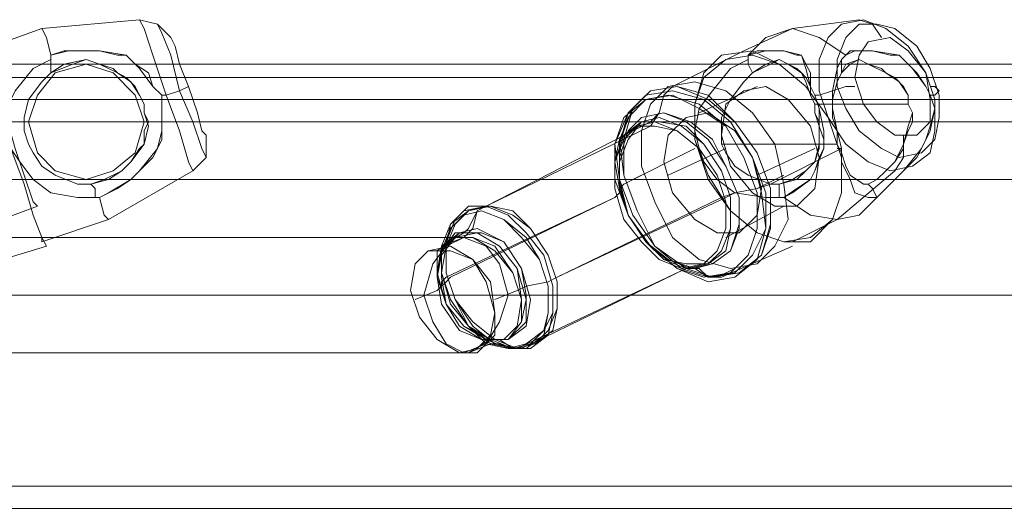
# Model space of a CAD drawing. Units: millimetres. Extents: x -759 to 8897, y 670 to 5070.
# Drawn here: x 4362 to 4499, y 2840 to 2908 of the extents above; entities that cross this region are included whole.
import ezdxf

# ---------------------------------------------------------------- set-up
doc = ezdxf.new("R2010")
doc.units = ezdxf.units.MM
doc.layers.add('stål', color=253, linetype='Continuous', lineweight=9)
doc.layers.add('taifun', color=250, linetype='Continuous', lineweight=9)

msp = doc.modelspace()

# ---------------------------------------------------------------- linework, layer by layer
at = {"layer": 'stål', "flags": 128}
for points in [[(4356.46, 2903.99), (4365.13, 2907.08), (4378.75, 2908.32), (4381.23, 2907.7), (4383.08, 2905.84), (4383.7, 2904.61), (4384.32, 2902.13), (4385.56, 2899.03), (4386.8, 2895.32), (4387.42, 2892.84)], [(4379.37, 2907.08), (4380.61, 2903.37), (4382.46, 2897.79), (4384.32, 2892.84), (4385.56, 2888.51), (4386.18, 2887.27), (4385.56, 2888.51), (4384.32, 2892.84), (4382.46, 2897.79), (4380.61, 2903.37), (4379.37, 2907.08), (4378.75, 2908.32)], [(4455.52, 2900.27), (4453.05, 2899.03), (4451.81, 2897.79), (4451.19, 2895.32), (4449.95, 2893.46), (4427.04, 2882.32), (4449.95, 2894.08), (4451.19, 2895.32), (4451.81, 2897.79), (4453.05, 2899.03), (4462.95, 2903.99), (4469.76, 2907.08), (4479.05, 2908.32), (4480.91, 2907.7), (4482.15, 2905.84)], [(4455.52, 2900.27), (4453.05, 2899.03), (4451.81, 2897.79), (4451.19, 2895.32), (4449.95, 2893.46), (4427.04, 2882.32), (4449.95, 2894.08), (4451.19, 2895.32), (4451.81, 2897.79), (4453.05, 2899.03), (4462.95, 2903.99), (4469.76, 2907.08), (4479.05, 2908.32), (4480.91, 2907.7), (4482.15, 2905.84)], [(4365.75, 2905.84), (4366.37, 2903.37), (4365.75, 2905.84), (4365.13, 2907.08)], [(4381.85, 2906.46), (4383.08, 2903.37), (4384.32, 2898.41), (4386.18, 2894.08), (4387.42, 2890.36), (4388.04, 2889.13), (4387.42, 2890.36), (4386.18, 2894.08), (4384.32, 2898.41), (4383.08, 2903.37), (4381.85, 2906.46), (4381.23, 2907.7)], [(4480.29, 2885.41), (4479.67, 2885.41), (4477.81, 2886.65), (4477.19, 2887.89), (4476.58, 2889.75), (4475.96, 2890.98), (4475.96, 2892.84), (4475.34, 2894.7), (4475.34, 2897.18), (4475.96, 2899.65), (4476.58, 2900.89), (4477.19, 2902.13), (4479.05, 2902.75), (4480.29, 2902.13), (4482.15, 2901.51), (4482.77, 2900.89), (4484.01, 2900.27), (4485.24, 2899.03), (4485.86, 2897.79), (4485.86, 2896.56), (4486.48, 2895.32), (4485.86, 2893.46), (4485.24, 2890.98), (4484.01, 2888.51), (4482.77, 2887.27), (4481.53, 2886.03), (4480.29, 2885.41), (4480.91, 2884.79), (4481.53, 2883.55), (4482.77, 2884.79), (4484.01, 2886.03), (4485.24, 2887.27), (4487.72, 2890.36), (4488.96, 2892.84), (4489.58, 2895.94), (4488.96, 2897.79), (4488.34, 2899.03), (4487.1, 2900.89), (4485.86, 2902.13), (4484.62, 2903.37), (4483.39, 2903.37), (4480.91, 2903.99), (4479.67, 2903.99), (4477.81, 2903.99), (4477.19, 2903.37), (4473.48, 2905.84), (4469.76, 2907.08), (4466.05, 2905.84), (4463.57, 2903.37), (4463.57, 2902.75), (4461.1, 2901.51), (4458.62, 2898.41), (4456.76, 2895.94), (4456.14, 2892.84), (4456.76, 2890.36), (4457.38, 2888.51), (4459.24, 2886.03), (4461.72, 2884.17), (4466.05, 2883.55), (4467.91, 2883.55), (4468.53, 2883.55), (4472.24, 2881.08), (4475.96, 2880.46), (4479.05, 2881.08), (4481.53, 2883.55), (4480.29, 2883.55), (4478.43, 2884.17), (4477.81, 2886.03), (4476.58, 2888.51), (4476.58, 2890.36), (4475.96, 2892.84), (4475.34, 2895.94), (4475.34, 2898.41), (4475.96, 2901.51), (4476.58, 2902.75), (4476.58, 2902.13), (4476.58, 2900.89)], [(4467.91, 2885.41), (4466.67, 2885.41), (4463.57, 2886.65), (4461.72, 2887.89), (4460.48, 2889.75), (4459.86, 2890.98), (4459.86, 2892.84), (4459.86, 2894.7), (4461.1, 2897.18), (4462.95, 2899.65), (4464.19, 2900.89), (4466.05, 2902.13), (4467.91, 2902.75), (4469.15, 2902.13), (4470.38, 2901.51), (4471, 2900.89), (4471.62, 2900.27), (4472.24, 2899.03), (4472.24, 2897.79), (4472.86, 2896.56), (4472.86, 2895.32), (4473.48, 2893.46), (4473.48, 2890.98), (4472.86, 2888.51), (4471.62, 2887.27), (4470.38, 2886.03), (4467.91, 2885.41), (4467.91, 2884.79), (4467.91, 2883.55), (4468.53, 2883.55), (4470.38, 2884.79), (4472.24, 2886.03), (4472.86, 2887.27), (4474.1, 2890.36), (4474.1, 2892.84), (4473.48, 2895.94), (4472.86, 2897.79), (4472.24, 2899.03), (4472.24, 2900.89), (4471.62, 2902.13), (4471, 2903.37), (4470.38, 2903.37), (4468.53, 2903.99), (4467.29, 2903.99), (4464.81, 2903.99), (4463.57, 2903.37), (4466.05, 2905.84), (4469.76, 2907.08), (4473.48, 2905.84), (4477.19, 2903.37), (4476.58, 2902.75), (4475.96, 2901.51), (4475.34, 2898.41), (4475.34, 2895.94), (4475.96, 2892.84), (4476.58, 2890.36), (4476.58, 2888.51), (4477.81, 2886.03), (4478.43, 2884.17), (4480.29, 2883.55), (4481.53, 2883.55), (4479.05, 2881.08), (4475.96, 2880.46), (4472.24, 2881.08), (4468.53, 2883.55)], [(4360.79, 2890.36), (4362.65, 2885.41), (4363.89, 2881.08), (4365.13, 2877.98), (4365.13, 2877.36), (4374.42, 2880.46), (4386.18, 2887.27), (4388.04, 2889.13), (4388.04, 2892.22), (4387.42, 2892.84), (4386.8, 2895.32), (4385.56, 2899.03), (4384.32, 2902.13), (4383.7, 2904.61), (4383.08, 2905.84)], [(4365.13, 2877.36), (4365.13, 2877.98), (4363.89, 2881.08), (4362.65, 2885.41), (4360.79, 2890.36), (4358.94, 2895.32), (4357.7, 2899.65), (4356.46, 2902.75), (4356.46, 2903.99), (4356.46, 2902.75), (4357.7, 2899.65), (4358.94, 2895.32), (4360.79, 2890.36), (4362.65, 2885.41), (4363.89, 2881.08), (4365.13, 2877.98), (4365.75, 2876.74)], [(4373.8, 2881.08), (4373.18, 2883.55), (4374.42, 2884.17), (4377.51, 2886.03), (4378.75, 2887.27), (4380.61, 2889.13), (4381.23, 2890.36), (4381.85, 2891.6), (4381.85, 2893.46), (4381.85, 2895.94), (4381.85, 2897.79), (4380.61, 2899.03), (4378.75, 2901.51), (4376.89, 2903.37), (4373.18, 2903.99), (4370.7, 2903.99), (4368.84, 2903.99), (4366.37, 2903.37), (4368.22, 2903.99), (4370.7, 2903.99), (4373.18, 2903.99), (4375.65, 2903.37), (4376.89, 2903.37), (4378.13, 2902.13), (4379.99, 2900.89), (4380.61, 2899.03), (4381.85, 2897.79), (4381.85, 2895.94), (4381.85, 2892.84), (4381.23, 2890.36), (4378.75, 2887.27), (4377.51, 2886.03), (4375.65, 2884.79), (4373.18, 2883.55), (4373.8, 2881.08), (4374.42, 2880.46)], [(4463.57, 2903.37), (4463.57, 2902.75), (4461.1, 2901.51), (4458.62, 2898.41), (4456.76, 2895.94), (4456.14, 2892.84), (4456.76, 2890.36), (4457.38, 2888.51), (4459.24, 2886.03), (4461.72, 2884.17), (4466.05, 2883.55), (4467.91, 2883.55)], [(4463.57, 2902.75), (4463.57, 2902.13), (4464.19, 2900.89), (4462.95, 2899.65), (4461.1, 2897.18), (4459.86, 2894.7), (4459.86, 2892.84), (4459.86, 2890.98), (4460.48, 2889.75), (4461.72, 2887.89), (4463.57, 2886.65), (4466.67, 2885.41), (4467.91, 2885.41), (4467.91, 2884.79), (4467.91, 2883.55)], [(4463.57, 2903.37), (4466.05, 2903.99), (4467.29, 2903.99), (4468.53, 2903.99), (4471, 2903.37), (4471.62, 2901.51), (4472.24, 2899.03), (4472.86, 2897.79), (4473.48, 2895.94), (4473.48, 2893.46), (4474.1, 2891.6), (4474.1, 2890.36), (4473.48, 2889.13), (4472.86, 2887.27), (4472.24, 2886.03), (4469.76, 2884.17), (4468.53, 2883.55)], [(4463.57, 2902.75), (4463.57, 2902.13), (4464.19, 2900.89)], [(4467.91, 2885.41), (4469.76, 2886.03), (4471.62, 2887.27), (4472.86, 2888.51), (4473.48, 2890.36), (4473.48, 2890.98), (4473.48, 2892.84), (4473.48, 2894.08), (4472.86, 2895.32), (4472.86, 2896.56), (4472.24, 2897.79), (4471.62, 2899.65), (4471, 2900.89), (4469.15, 2902.13), (4467.91, 2902.75), (4466.67, 2902.13), (4464.19, 2900.89)], [(4476.58, 2902.75), (4476.58, 2902.13), (4476.58, 2900.89), (4475.96, 2899.65), (4475.34, 2897.18), (4475.34, 2894.7), (4475.96, 2892.84), (4475.96, 2890.98), (4476.58, 2889.75), (4477.19, 2887.89), (4477.81, 2886.65), (4479.67, 2885.41), (4480.29, 2885.41), (4480.91, 2884.79), (4481.53, 2883.55), (4482.15, 2884.17), (4484.01, 2886.03), (4485.24, 2887.27), (4487.1, 2889.13), (4487.72, 2890.36), (4488.34, 2891.6), (4488.96, 2893.46), (4489.58, 2895.94), (4488.96, 2897.79), (4488.34, 2899.03), (4486.48, 2901.51), (4484.62, 2903.37), (4480.91, 2903.99), (4479.67, 2903.99), (4478.43, 2903.99), (4477.19, 2903.37)], [(4477.19, 2903.37), (4476.58, 2902.75)], [(4480.29, 2885.41), (4481.53, 2886.03), (4482.77, 2887.27), (4484.01, 2888.51), (4485.24, 2890.36), (4485.24, 2890.98), (4485.86, 2892.84), (4486.48, 2894.08), (4486.48, 2895.32), (4485.86, 2896.56), (4485.86, 2897.79), (4484.62, 2899.65), (4482.77, 2900.89), (4480.29, 2902.13), (4479.05, 2902.75), (4477.81, 2902.13), (4476.58, 2900.89)], [(4466.05, 2902.13), (4477.81, 2902.13)], [(4477.81, 2902.13), (4466.05, 2902.13)], [(4945.27, 2900.27), (4882.12, 2900.27), (4818.96, 2900.27), (4755.19, 2900.27), (4691.42, 2900.27), (4627.65, 2900.27), (4564.49, 2900.27), (4501.34, 2900.27), (4438.81, 2900.27), (4376.27, 2900.27), (4314.98, 2900.27), (4254.3, 2900.27), (4194.24, 2900.27), (4135.42, 2900.27), (4077.84, 2900.27), (3962.68, 2900.27)], [(4352.75, 2877.98), (4352.75, 2879.22), (4351.51, 2882.32), (4350.27, 2886.65), (4348.41, 2890.98), (4347.17, 2894.08), (4347.17, 2895.32), (4358.32, 2899.03), (4358.94, 2897.79), (4360.18, 2894.7), (4361.41, 2890.36), (4362.65, 2886.65), (4363.89, 2882.93), (4364.51, 2882.32)], [(4456.76, 2895.32), (4464.81, 2899.03)], [(4456.76, 2895.32), (4464.81, 2899.03)], [(4472.86, 2897.79), (4473.48, 2897.79), (4475.34, 2898.41), (4477.19, 2899.03), (4478.43, 2899.03)], [(4472.86, 2897.79), (4473.48, 2897.79), (4475.34, 2898.41), (4477.19, 2899.03), (4478.43, 2899.03)], [(4488.96, 2897.79), (4489.58, 2897.79), (4490.2, 2898.41), (4489.58, 2899.03), (4488.96, 2899.03)], [(4488.96, 2897.79), (4489.58, 2897.79), (4490.2, 2898.41), (4489.58, 2899.03), (4488.96, 2899.03)], [(4347.17, 2894.08), (4348.41, 2890.98), (4350.27, 2886.65), (4351.51, 2882.32), (4352.75, 2879.22), (4352.75, 2877.98), (4364.51, 2882.32), (4363.89, 2882.93), (4362.65, 2886.65), (4361.41, 2890.36), (4360.18, 2894.7), (4358.94, 2897.79)], [(4945.27, 2897.18), (4882.12, 2897.18), (4818.96, 2897.18), (4755.19, 2897.18), (4691.42, 2897.18), (4627.65, 2897.18), (4564.49, 2897.18), (4501.34, 2897.18), (4438.81, 2897.18), (4376.27, 2897.18), (4314.98, 2897.18), (4254.3, 2897.18), (4194.24, 2897.18), (4135.42, 2897.18), (4077.84, 2897.18), (3962.68, 2897.18)], [(4472.86, 2896.56), (4485.86, 2896.56)], [(4485.86, 2896.56), (4472.86, 2896.56)], [(4469.76, 2877.36), (4475.96, 2880.46), (4484.01, 2887.27), (4485.24, 2889.13), (4485.24, 2892.22)], [(4469.76, 2877.36), (4475.96, 2880.46), (4484.01, 2887.27), (4485.24, 2889.13), (4485.24, 2892.22)], [(4351.51, 2872.41), (4365.75, 2876.74), (4365.13, 2877.98), (4363.89, 2881.08), (4362.65, 2885.41), (4360.79, 2890.36)], [(4420.23, 2870.55), (4420.85, 2871.17), (4420.85, 2871.79), (4421.47, 2872.41), (4445, 2883.55), (4445.62, 2884.17), (4445.62, 2884.79), (4446.24, 2885.41), (4456.14, 2890.36)], [(4420.23, 2870.55), (4420.85, 2871.17), (4420.85, 2871.79), (4421.47, 2872.41), (4445, 2883.55), (4445.62, 2884.17), (4445.62, 2884.79), (4446.24, 2885.41), (4456.14, 2890.36)], [(4468.53, 2886.65), (4466.05, 2885.41), (4464.81, 2884.79), (4461.72, 2884.17), (4459.86, 2883.55), (4436.95, 2872.41), (4460.48, 2883.55), (4461.72, 2884.17), (4464.81, 2884.79), (4466.67, 2885.41), (4476.58, 2890.36), (4475.96, 2890.36)], [(4468.53, 2886.65), (4466.05, 2885.41), (4464.81, 2884.79), (4461.72, 2884.17), (4459.86, 2883.55), (4436.95, 2872.41), (4460.48, 2883.55), (4461.72, 2884.17), (4464.81, 2884.79), (4466.67, 2885.41), (4476.58, 2890.36), (4475.96, 2890.36)], [(4452.43, 2886.65), (4460.48, 2890.36)], [(4452.43, 2886.65), (4460.48, 2890.36)], [(4459.86, 2890.98), (4475.96, 2890.98)], [(4475.96, 2890.98), (4459.86, 2890.98)], [(4464.81, 2886.65), (4472.86, 2890.36)], [(4464.81, 2886.65), (4472.86, 2890.36)], [(4448.71, 2886.65), (4446.24, 2885.41), (4445.62, 2884.79), (4445.62, 2884.17), (4445, 2883.55), (4422.09, 2872.41), (4421.47, 2871.79), (4420.85, 2871.17), (4420.23, 2870.55)], [(4448.71, 2886.65), (4446.24, 2885.41), (4445.62, 2884.79), (4445.62, 2884.17), (4445, 2883.55), (4422.09, 2872.41), (4421.47, 2871.79), (4420.85, 2871.17), (4420.23, 2870.55)], [(4469.76, 2886.03), (4481.53, 2886.03)], [(4481.53, 2886.03), (4469.76, 2886.03)], [(4460.48, 2877.98), (4468.53, 2882.32)], [(4460.48, 2877.98), (4468.53, 2882.32)], [(4469.76, 2876.74), (4459.86, 2872.41), (4458, 2872.41), (4456.14, 2873.65), (4454.91, 2873.65), (4432, 2862.5), (4430.76, 2862.5)], [(4469.76, 2876.74), (4459.86, 2872.41), (4458, 2872.41), (4456.14, 2873.65), (4454.91, 2873.65), (4432, 2862.5), (4430.76, 2862.5)], [(4461.72, 2873.65), (4459.24, 2872.41), (4458, 2872.41), (4456.76, 2873.65), (4454.91, 2873.65), (4431.38, 2862.5), (4430.76, 2862.5)], [(4461.72, 2873.65), (4459.24, 2872.41), (4458, 2872.41), (4456.76, 2873.65), (4454.91, 2873.65), (4431.38, 2862.5), (4430.76, 2862.5)], [(4975.61, 2869.93), (4913.69, 2869.93), (4851.78, 2869.93), (4789.86, 2869.93), (4727.33, 2869.93), (4664.8, 2869.93), (4602.26, 2869.93), (4540.35, 2869.93), (4478.43, 2869.93), (4417.14, 2869.93), (4356.46, 2869.93), (4296.4, 2869.93), (4236.97, 2869.93), (4178.77, 2869.93), (4121.18, 2869.93), (4064.84, 2869.93), (3949.68, 2869.93)], [(3950.92, 2869.93), (4066.08, 2869.93), (4122.42, 2869.93), (4179.38, 2869.93), (4238.2, 2869.93), (4297.64, 2869.93), (4357.08, 2869.93), (4417.76, 2869.93), (4479.05, 2869.93), (4540.97, 2869.93), (4602.88, 2869.93), (4664.8, 2869.93), (4727.33, 2869.93), (4789.25, 2869.93), (4851.78, 2869.93), (4913.69, 2869.93), (4974.99, 2869.93)], [(3984.35, 2869.93), (4089.61, 2869.93), (4148.43, 2869.93), (4208.48, 2869.93), (4269.78, 2869.93), (4331.69, 2869.93), (4394.23, 2869.93), (4458, 2869.93), (4521.77, 2869.93), (4586.16, 2869.93), (4651.18, 2869.93), (4715.57, 2869.93), (4651.18, 2869.93), (4586.78, 2869.93), (4522.39, 2869.93), (4458.62, 2869.93), (4394.85, 2869.93), (4332.31, 2869.93), (4270.4, 2869.93), (4209.72, 2869.93), (4149.67, 2869.93), (4091.47, 2869.93), (3985.59, 2869.93)], [(4945.27, 2843.31), (4882.12, 2843.31), (4818.96, 2843.31), (4755.19, 2843.31), (4691.42, 2843.31), (4627.65, 2843.31), (4564.49, 2843.31), (4501.34, 2843.31), (4438.81, 2843.31), (4376.27, 2843.31), (4314.98, 2843.31), (4254.3, 2843.31), (4194.24, 2843.31), (4135.42, 2843.31), (4077.84, 2843.31), (3962.68, 2843.31)], [(4945.27, 2840.21), (4882.12, 2840.21), (4818.96, 2840.21), (4755.19, 2840.21), (4691.42, 2840.21), (4627.65, 2840.21), (4564.49, 2840.21), (4501.34, 2840.21), (4438.81, 2840.21), (4376.27, 2840.21), (4314.98, 2840.21), (4254.3, 2840.21), (4194.24, 2840.21), (4135.42, 2840.21), (4077.84, 2840.21), (3962.68, 2840.21)]]:
    msp.add_lwpolyline(points, dxfattribs=at)
for points in [[(4486.48, 2887.89), (4483.39, 2887.27), (4480.29, 2888.51), (4477.19, 2890.98), (4474.72, 2894.7), (4473.48, 2898.41), (4473.48, 2902.75), (4474.72, 2905.84), (4476.58, 2907.7), (4479.67, 2908.32), (4482.77, 2907.08), (4485.86, 2904.61), (4488.34, 2900.89), (4489.58, 2897.18), (4489.58, 2892.84), (4488.96, 2889.75), (4486.48, 2887.89)], [(4486.48, 2887.89), (4488.96, 2889.75), (4489.58, 2892.84), (4489.58, 2897.18), (4488.34, 2900.89), (4485.86, 2904.61), (4482.77, 2907.08), (4479.67, 2908.32), (4476.58, 2907.7), (4474.72, 2905.84), (4473.48, 2902.75), (4473.48, 2898.41), (4474.72, 2894.7), (4477.19, 2890.98), (4480.29, 2888.51), (4483.39, 2887.27), (4486.48, 2887.89)], [(4487.72, 2889.75), (4484.62, 2889.13), (4482.15, 2890.36), (4479.05, 2892.84), (4477.19, 2895.94), (4475.96, 2899.03), (4475.96, 2902.75), (4477.19, 2905.84), (4479.05, 2907.7), (4481.53, 2907.7), (4484.01, 2907.08), (4487.1, 2904.61), (4488.96, 2901.51), (4490.2, 2897.79), (4490.2, 2894.7), (4489.58, 2891.6), (4487.72, 2889.75)], [(4487.72, 2889.75), (4489.58, 2891.6), (4490.2, 2894.7), (4490.2, 2897.79), (4488.96, 2901.51), (4487.1, 2904.61), (4484.01, 2907.08), (4481.53, 2907.7), (4479.05, 2907.7), (4477.19, 2905.84), (4475.96, 2902.75), (4475.96, 2899.03), (4477.19, 2895.94), (4479.05, 2892.84), (4482.15, 2890.36), (4484.62, 2889.13), (4487.72, 2889.75)], [(4480.29, 2905.22), (4479.05, 2903.37), (4478.43, 2900.27), (4479.67, 2896.56), (4481.53, 2894.08), (4484.01, 2892.22), (4487.1, 2892.22), (4488.96, 2894.08), (4488.96, 2897.18), (4488.34, 2900.89), (4485.86, 2903.99), (4483.39, 2905.84), (4480.29, 2905.22)], [(4480.29, 2905.22), (4483.39, 2905.84), (4485.86, 2903.99), (4488.34, 2900.89), (4488.96, 2897.18), (4488.96, 2894.08), (4487.1, 2892.22), (4484.01, 2892.22), (4481.53, 2894.08), (4479.67, 2896.56), (4478.43, 2900.27), (4479.05, 2903.37), (4480.29, 2905.22)], [(4372.56, 2883.55), (4370.08, 2883.55), (4366.37, 2884.17), (4363.89, 2886.03), (4362.03, 2888.51), (4360.79, 2890.36), (4360.18, 2892.84), (4360.18, 2895.94), (4361.41, 2898.41), (4363.89, 2901.51), (4366.37, 2902.75), (4363.89, 2901.51), (4361.41, 2898.41), (4360.18, 2895.94), (4360.18, 2892.84), (4360.79, 2890.36), (4362.03, 2888.51), (4363.89, 2886.03), (4366.37, 2884.17), (4370.08, 2883.55)], [(4366.37, 2900.89), (4366.37, 2902.13), (4366.37, 2902.75), (4366.37, 2902.13), (4366.37, 2900.89), (4365.13, 2899.65), (4363.27, 2897.18), (4362.65, 2894.7), (4362.65, 2892.84), (4363.27, 2890.98), (4363.89, 2889.75), (4365.13, 2887.89), (4366.99, 2886.65), (4370.08, 2885.41), (4371.94, 2885.41), (4372.56, 2884.79), (4372.56, 2883.55), (4372.56, 2884.79), (4371.94, 2885.41), (4373.8, 2886.03), (4376.27, 2887.27), (4377.51, 2888.51), (4378.75, 2890.36), (4379.37, 2890.98), (4379.37, 2892.84), (4379.99, 2894.08), (4379.37, 2895.32), (4379.37, 2896.56), (4378.75, 2897.79), (4377.51, 2899.65), (4375.65, 2900.89), (4373.18, 2902.13), (4371.32, 2902.75), (4369.46, 2902.13)], [(4371.94, 2885.41), (4374.42, 2886.03), (4376.27, 2887.27), (4377.51, 2888.51), (4379.37, 2890.98), (4379.99, 2893.46), (4379.37, 2895.32), (4379.37, 2896.56), (4378.75, 2897.79), (4378.13, 2899.03), (4376.89, 2900.27), (4375.65, 2900.89), (4375.04, 2901.51), (4373.18, 2902.13), (4371.32, 2902.75), (4368.22, 2902.13), (4366.37, 2900.89), (4365.13, 2899.65), (4363.27, 2897.18), (4362.65, 2894.7), (4362.65, 2892.84), (4363.27, 2890.98), (4363.89, 2889.75), (4365.13, 2887.89), (4366.99, 2886.65), (4370.08, 2885.41)], [(4366.37, 2903.37), (4366.37, 2902.75), (4366.37, 2903.37)], [(4472.24, 2877.36), (4468.53, 2877.36), (4464.81, 2878.6), (4461.1, 2881.7), (4458, 2886.03), (4456.14, 2891.6), (4456.14, 2896.56), (4457.38, 2900.89), (4459.86, 2903.37), (4464.19, 2903.99), (4467.91, 2902.13), (4471.62, 2899.03), (4474.72, 2894.7), (4476.58, 2889.13), (4476.58, 2884.17), (4475.34, 2880.46), (4472.24, 2877.36)], [(4472.24, 2877.36), (4475.34, 2880.46), (4476.58, 2884.17), (4476.58, 2889.13), (4474.72, 2894.7), (4471.62, 2899.03), (4467.91, 2902.13), (4464.19, 2903.99), (4459.86, 2903.37), (4457.38, 2900.89), (4456.14, 2896.56), (4456.14, 2891.6), (4458, 2886.03), (4461.1, 2881.7), (4464.81, 2878.6), (4468.53, 2877.36), (4472.24, 2877.36)], [(4472.24, 2877.98), (4468.53, 2877.36), (4464.81, 2878.6), (4461.1, 2881.7), (4458, 2886.65), (4456.14, 2891.6), (4456.14, 2896.56), (4457.38, 2900.27), (4460.48, 2902.75), (4464.19, 2903.37), (4467.91, 2902.13), (4471.62, 2899.03), (4474.72, 2894.7), (4476.58, 2889.13), (4476.58, 2884.17), (4475.34, 2880.46), (4472.24, 2877.98)], [(4472.24, 2877.98), (4475.34, 2880.46), (4476.58, 2884.17), (4476.58, 2889.13), (4474.72, 2894.7), (4471.62, 2899.03), (4467.91, 2902.13), (4464.19, 2903.37), (4460.48, 2902.75), (4457.38, 2900.27), (4456.14, 2896.56), (4456.14, 2891.6), (4458, 2886.65), (4461.1, 2881.7), (4464.81, 2878.6), (4468.53, 2877.36), (4472.24, 2877.98)], [(4385.56, 2899.03), (4384.32, 2898.41), (4382.46, 2897.79), (4384.32, 2898.41)], [(4462.34, 2873.03), (4458.62, 2872.41), (4454.91, 2873.65), (4450.57, 2876.74), (4448.09, 2881.7), (4446.24, 2886.65), (4445.62, 2891.6), (4447.48, 2895.94), (4449.95, 2898.41), (4453.67, 2899.03), (4458, 2897.79), (4461.72, 2894.08), (4464.81, 2889.75), (4466.67, 2884.79), (4466.67, 2879.22), (4465.43, 2875.51), (4462.34, 2873.03)], [(4462.34, 2873.03), (4465.43, 2875.51), (4466.67, 2879.22), (4466.67, 2884.79), (4464.81, 2889.75), (4461.72, 2894.08), (4458, 2897.79), (4453.67, 2899.03), (4449.95, 2898.41), (4447.48, 2895.94), (4445.62, 2891.6), (4446.24, 2886.65), (4448.09, 2881.7), (4450.57, 2876.74), (4454.91, 2873.65), (4458.62, 2872.41), (4462.34, 2873.03)], [(4462.34, 2873.03), (4458.62, 2872.41), (4454.91, 2873.65), (4450.57, 2876.74), (4448.09, 2881.7), (4446.24, 2886.65), (4446.24, 2891.6), (4447.48, 2895.94), (4449.95, 2898.41), (4453.67, 2899.03), (4458, 2897.18), (4461.72, 2894.08), (4464.81, 2889.75), (4466.67, 2884.79), (4466.67, 2879.84), (4465.43, 2875.51), (4462.34, 2873.03)], [(4462.34, 2873.03), (4465.43, 2875.51), (4466.67, 2879.84), (4466.67, 2884.79), (4464.81, 2889.75), (4461.72, 2894.08), (4458, 2897.18), (4453.67, 2899.03), (4449.95, 2898.41), (4447.48, 2895.94), (4446.24, 2891.6), (4446.24, 2886.65), (4448.09, 2881.7), (4450.57, 2876.74), (4454.91, 2873.65), (4458.62, 2872.41), (4462.34, 2873.03)], [(4464.81, 2874.27), (4461.1, 2873.65), (4456.76, 2874.89), (4453.05, 2877.98), (4450.57, 2882.93), (4448.71, 2887.89), (4448.71, 2892.84), (4449.95, 2896.56), (4452.43, 2899.03), (4456.14, 2899.65), (4460.48, 2898.41), (4464.19, 2895.32), (4467.29, 2890.98), (4468.53, 2885.41), (4469.15, 2880.46), (4467.29, 2876.74), (4464.81, 2874.27)], [(4464.81, 2874.27), (4467.29, 2876.74), (4469.15, 2880.46), (4468.53, 2885.41), (4467.29, 2890.98), (4464.19, 2895.32), (4460.48, 2898.41), (4456.14, 2899.65), (4452.43, 2899.03), (4449.95, 2896.56), (4448.71, 2892.84), (4448.71, 2887.89), (4450.57, 2882.93), (4453.05, 2877.98), (4456.76, 2874.89), (4461.1, 2873.65), (4464.81, 2874.27)], [(4470.38, 2882.32), (4467.29, 2882.32), (4464.19, 2884.17), (4461.1, 2887.89), (4459.86, 2892.22), (4460.48, 2896.56), (4462.95, 2898.41), (4466.05, 2899.03), (4469.15, 2897.18), (4472.24, 2893.46), (4473.48, 2889.13), (4472.86, 2884.79), (4470.38, 2882.32)], [(4470.38, 2882.32), (4472.86, 2884.79), (4473.48, 2889.13), (4472.24, 2893.46), (4469.15, 2897.18), (4466.05, 2899.03), (4462.95, 2898.41), (4460.48, 2896.56), (4459.86, 2892.22), (4461.1, 2887.89), (4464.19, 2884.17), (4467.29, 2882.32), (4470.38, 2882.32)], [(4382.46, 2897.79), (4381.85, 2897.79)], [(4449.33, 2897.79), (4446.86, 2895.32), (4445, 2890.98), (4445.62, 2886.03), (4446.86, 2881.08), (4449.95, 2876.74), (4453.67, 2873.65), (4458, 2871.79), (4461.72, 2872.41), (4464.81, 2874.89), (4466.05, 2879.22), (4466.05, 2884.17), (4464.19, 2889.13), (4461.1, 2894.08), (4457.38, 2897.18), (4453.05, 2898.41), (4449.33, 2897.79)], [(4449.33, 2897.79), (4453.05, 2898.41), (4457.38, 2897.18), (4461.1, 2894.08), (4464.19, 2889.13), (4466.05, 2884.17), (4466.05, 2879.22), (4464.81, 2874.89), (4461.72, 2872.41), (4458, 2871.79), (4453.67, 2873.65), (4449.95, 2876.74), (4446.86, 2881.08), (4445.62, 2886.03), (4445, 2890.98), (4446.86, 2895.32), (4449.33, 2897.79)], [(4461.1, 2873.03), (4457.38, 2872.41), (4453.67, 2873.65), (4449.95, 2876.74), (4446.86, 2881.08), (4445, 2886.03), (4445, 2890.98), (4446.24, 2894.7), (4449.33, 2897.18), (4452.43, 2897.79), (4456.76, 2896.56), (4460.48, 2893.46), (4462.95, 2889.13), (4464.81, 2884.17), (4464.81, 2879.22), (4463.57, 2875.51), (4461.1, 2873.03)], [(4461.1, 2873.03), (4463.57, 2875.51), (4464.81, 2879.22), (4464.81, 2884.17), (4462.95, 2889.13), (4460.48, 2893.46), (4456.76, 2896.56), (4452.43, 2897.79), (4449.33, 2897.18), (4446.24, 2894.7), (4445, 2890.98), (4445, 2886.03), (4446.86, 2881.08), (4449.95, 2876.74), (4453.67, 2873.65), (4457.38, 2872.41), (4461.1, 2873.03)], [(4449.33, 2897.79), (4446.86, 2895.32), (4445.62, 2890.98), (4445.62, 2886.03), (4447.48, 2881.08), (4450.57, 2876.74), (4454.29, 2873.65), (4458, 2872.41), (4461.72, 2873.03), (4464.19, 2875.51), (4466.05, 2879.22), (4465.43, 2884.17), (4464.19, 2889.13), (4461.1, 2894.08), (4457.38, 2897.18), (4453.05, 2898.41), (4449.33, 2897.79)], [(4449.33, 2897.79), (4453.05, 2898.41), (4457.38, 2897.18), (4461.1, 2894.08), (4464.19, 2889.13), (4465.43, 2884.17), (4466.05, 2879.22), (4464.19, 2875.51), (4461.72, 2873.03), (4458, 2872.41), (4454.29, 2873.65), (4450.57, 2876.74), (4447.48, 2881.08), (4445.62, 2886.03), (4445.62, 2890.98), (4446.86, 2895.32), (4449.33, 2897.79)], [(4461.1, 2873.03), (4457.38, 2872.41), (4453.67, 2873.65), (4449.95, 2876.74), (4446.86, 2881.08), (4445.62, 2886.03), (4445.62, 2890.98), (4446.86, 2894.7), (4449.33, 2897.18), (4453.05, 2897.79), (4456.76, 2895.94), (4460.48, 2893.46), (4462.95, 2889.13), (4464.81, 2884.17), (4464.81, 2879.22), (4463.57, 2875.51), (4461.1, 2873.03)], [(4461.1, 2873.03), (4463.57, 2875.51), (4464.81, 2879.22), (4464.81, 2884.17), (4462.95, 2889.13), (4460.48, 2893.46), (4456.76, 2895.94), (4453.05, 2897.79), (4449.33, 2897.18), (4446.86, 2894.7), (4445.62, 2890.98), (4445.62, 2886.03), (4446.86, 2881.08), (4449.95, 2876.74), (4453.67, 2873.65), (4457.38, 2872.41), (4461.1, 2873.03)], [(4448.71, 2894.08), (4446.24, 2892.22), (4445, 2888.51), (4445.62, 2884.79), (4446.86, 2881.08), (4449.33, 2877.36), (4451.81, 2874.89), (4454.91, 2873.65), (4458, 2874.27), (4460.48, 2876.12), (4461.1, 2879.22), (4461.1, 2883.55), (4459.86, 2887.27), (4457.38, 2890.98), (4454.29, 2893.46), (4451.19, 2894.7), (4448.71, 2894.08)], [(4448.71, 2894.08), (4451.19, 2894.7), (4454.29, 2893.46), (4457.38, 2890.98), (4459.86, 2887.27), (4461.1, 2883.55), (4461.1, 2879.22), (4460.48, 2876.12), (4458, 2874.27), (4454.91, 2873.65), (4451.81, 2874.89), (4449.33, 2877.36), (4446.86, 2881.08), (4445.62, 2884.79), (4445, 2888.51), (4446.24, 2892.22), (4448.71, 2894.08)], [(4458.62, 2874.27), (4456.14, 2873.65), (4452.43, 2874.89), (4449.33, 2877.36), (4446.86, 2881.08), (4445.62, 2885.41), (4445.62, 2889.13), (4446.86, 2892.84), (4448.71, 2894.7), (4451.81, 2895.32), (4455.52, 2894.08), (4458.62, 2891.6), (4460.48, 2887.89), (4462.34, 2883.55), (4462.34, 2879.84), (4461.1, 2876.12), (4458.62, 2874.27)], [(4458.62, 2874.27), (4455.52, 2873.65), (4452.43, 2874.89), (4449.33, 2877.36), (4446.86, 2881.08), (4445.62, 2885.41), (4445.62, 2889.13), (4446.86, 2892.84), (4448.71, 2894.7), (4451.81, 2895.32), (4454.91, 2894.08), (4458, 2891.6), (4460.48, 2887.89), (4462.34, 2883.55), (4462.34, 2879.22), (4461.1, 2876.12), (4458.62, 2874.27)], [(4458.62, 2874.27), (4461.1, 2876.12), (4462.34, 2879.84), (4462.34, 2883.55), (4460.48, 2887.89), (4458.62, 2891.6), (4455.52, 2894.08), (4451.81, 2895.32), (4448.71, 2894.7), (4446.86, 2892.84), (4445.62, 2889.13), (4445.62, 2885.41), (4446.86, 2881.08), (4449.33, 2877.36), (4452.43, 2874.89), (4456.14, 2873.65), (4458.62, 2874.27)], [(4458.62, 2874.27), (4461.1, 2876.12), (4462.34, 2879.22), (4462.34, 2883.55), (4460.48, 2887.89), (4458, 2891.6), (4454.91, 2894.08), (4451.81, 2895.32), (4448.71, 2894.7), (4446.86, 2892.84), (4445.62, 2889.13), (4445.62, 2885.41), (4446.86, 2881.08), (4449.33, 2877.36), (4452.43, 2874.89), (4455.52, 2873.65), (4458.62, 2874.27)], [(4462.34, 2878.6), (4459.24, 2878.6), (4456.14, 2880.46), (4453.05, 2884.17), (4451.81, 2888.51), (4452.43, 2892.22), (4454.91, 2894.7), (4458, 2895.32), (4461.72, 2892.84), (4464.19, 2889.13), (4465.43, 2884.79), (4464.81, 2881.08), (4462.34, 2878.6)], [(4462.34, 2878.6), (4464.81, 2881.08), (4465.43, 2884.79), (4464.19, 2889.13), (4461.72, 2892.84), (4458, 2895.32), (4454.91, 2894.7), (4452.43, 2892.22), (4451.81, 2888.51), (4453.05, 2884.17), (4456.14, 2880.46), (4459.24, 2878.6), (4462.34, 2878.6)], [(4457.38, 2874.27), (4454.29, 2873.65), (4451.19, 2874.89), (4448.71, 2877.36), (4446.24, 2880.46), (4445, 2884.79), (4445, 2888.51), (4445.62, 2891.6), (4448.09, 2893.46), (4450.57, 2894.08), (4453.67, 2892.84), (4456.76, 2890.36), (4459.24, 2886.65), (4460.48, 2882.93), (4460.48, 2879.22), (4459.24, 2876.12), (4457.38, 2874.27)], [(4457.38, 2874.27), (4459.24, 2876.12), (4460.48, 2879.22), (4460.48, 2882.93), (4459.24, 2886.65), (4456.76, 2890.36), (4453.67, 2892.84), (4450.57, 2894.08), (4448.09, 2893.46), (4445.62, 2891.6), (4445, 2888.51), (4445, 2884.79), (4446.24, 2880.46), (4448.71, 2877.36), (4451.19, 2874.89), (4454.29, 2873.65), (4457.38, 2874.27)], [(4457.38, 2874.27), (4454.29, 2873.65), (4451.19, 2874.89), (4448.71, 2877.36), (4446.24, 2880.46), (4445, 2884.79), (4445, 2888.51), (4446.24, 2891.6), (4448.09, 2893.46), (4450.57, 2893.46), (4453.67, 2892.84), (4456.76, 2890.36), (4459.24, 2886.65), (4460.48, 2882.93), (4460.48, 2879.22), (4459.24, 2876.12), (4457.38, 2874.27)], [(4457.38, 2874.27), (4459.24, 2876.12), (4460.48, 2879.22), (4460.48, 2882.93), (4459.24, 2886.65), (4456.76, 2890.36), (4453.67, 2892.84), (4450.57, 2893.46), (4448.09, 2893.46), (4446.24, 2891.6), (4445, 2888.51), (4445, 2884.79), (4446.24, 2880.46), (4448.71, 2877.36), (4451.19, 2874.89), (4454.29, 2873.65), (4457.38, 2874.27)], [(4448.71, 2894.08), (4446.86, 2891.6), (4445.62, 2888.51), (4445.62, 2884.79), (4446.86, 2881.08), (4449.33, 2877.36), (4451.81, 2874.89), (4454.91, 2874.27), (4458, 2874.27), (4459.86, 2876.12), (4461.1, 2879.22), (4461.1, 2883.55), (4459.86, 2887.27), (4457.38, 2890.98), (4454.91, 2893.46), (4451.19, 2894.08), (4448.71, 2894.08)], [(4448.71, 2894.08), (4451.19, 2894.08), (4454.91, 2893.46), (4457.38, 2890.98), (4459.86, 2887.27), (4461.1, 2883.55), (4461.1, 2879.22), (4459.86, 2876.12), (4458, 2874.27), (4454.91, 2874.27), (4451.81, 2874.89), (4449.33, 2877.36), (4446.86, 2881.08), (4445.62, 2884.79), (4445.62, 2888.51), (4446.86, 2891.6), (4448.71, 2894.08)], [(4373.18, 2883.55), (4372.56, 2883.55), (4373.18, 2883.55)], [(4423.95, 2881.7), (4422.09, 2879.84), (4420.85, 2876.74), (4420.85, 2873.03), (4422.09, 2869.31), (4424.57, 2865.6), (4427.66, 2863.12), (4430.76, 2862.5), (4433.24, 2862.5), (4435.71, 2864.36), (4436.33, 2867.46), (4436.33, 2871.17), (4435.09, 2875.51), (4432.62, 2878.6), (4430.14, 2881.08), (4427.04, 2882.32), (4423.95, 2881.7)], [(4423.95, 2881.7), (4427.04, 2882.32), (4430.14, 2881.08), (4432.62, 2878.6), (4435.09, 2875.51), (4436.33, 2871.17), (4436.33, 2867.46), (4435.71, 2864.36), (4433.24, 2862.5), (4430.76, 2862.5), (4427.66, 2863.12), (4424.57, 2865.6), (4422.09, 2869.31), (4420.85, 2873.03), (4420.85, 2876.74), (4422.09, 2879.84), (4423.95, 2881.7)], [(4433.85, 2863.12), (4431.38, 2862.5), (4428.28, 2863.74), (4425.19, 2866.22), (4422.71, 2869.31), (4421.47, 2873.03), (4421.47, 2876.74), (4422.71, 2879.84), (4424.57, 2881.7), (4427.66, 2882.32), (4430.76, 2881.08), (4433.24, 2879.22), (4435.71, 2875.51), (4436.95, 2871.79), (4436.95, 2868.08), (4435.71, 2864.98), (4433.85, 2863.12)], [(4433.85, 2863.12), (4431.38, 2862.5), (4428.28, 2863.12), (4425.19, 2865.6), (4422.71, 2869.31), (4421.47, 2873.03), (4421.47, 2877.36), (4422.71, 2880.46), (4424.57, 2882.32), (4427.66, 2882.32), (4430.76, 2881.7), (4433.24, 2879.22), (4435.71, 2875.51), (4436.95, 2871.79), (4436.95, 2868.08), (4436.33, 2864.98), (4433.85, 2863.12)], [(4424.57, 2881.7), (4422.09, 2879.84), (4421.47, 2876.74), (4421.47, 2873.03), (4422.71, 2869.31), (4424.57, 2865.6), (4427.66, 2863.74), (4430.76, 2862.5), (4433.24, 2863.12), (4435.09, 2864.98), (4436.33, 2867.46), (4436.33, 2871.17), (4435.09, 2875.51), (4432.62, 2878.6), (4430.14, 2881.08), (4427.04, 2882.32), (4424.57, 2881.7)], [(4433.85, 2863.12), (4435.71, 2864.98), (4436.95, 2868.08), (4436.95, 2871.79), (4435.71, 2875.51), (4433.24, 2879.22), (4430.76, 2881.08), (4427.66, 2882.32), (4424.57, 2881.7), (4422.71, 2879.84), (4421.47, 2876.74), (4421.47, 2873.03), (4422.71, 2869.31), (4425.19, 2866.22), (4428.28, 2863.74), (4431.38, 2862.5), (4433.85, 2863.12)], [(4433.85, 2863.12), (4436.33, 2864.98), (4436.95, 2868.08), (4436.95, 2871.79), (4435.71, 2875.51), (4433.24, 2879.22), (4430.76, 2881.7), (4427.66, 2882.32), (4424.57, 2882.32), (4422.71, 2880.46), (4421.47, 2877.36), (4421.47, 2873.03), (4422.71, 2869.31), (4425.19, 2865.6), (4428.28, 2863.12), (4431.38, 2862.5), (4433.85, 2863.12)], [(4424.57, 2881.7), (4427.04, 2882.32), (4430.14, 2881.08), (4432.62, 2878.6), (4435.09, 2875.51), (4436.33, 2871.17), (4436.33, 2867.46), (4435.09, 2864.98), (4433.24, 2863.12), (4430.76, 2862.5), (4427.66, 2863.74), (4424.57, 2865.6), (4422.71, 2869.31), (4421.47, 2873.03), (4421.47, 2876.74), (4422.09, 2879.84), (4424.57, 2881.7)], [(4425.81, 2881.7), (4427.04, 2882.32)], [(4425.81, 2881.7), (4427.04, 2882.32)], [(4432.62, 2862.5), (4430.14, 2862.5), (4427.04, 2863.12), (4424.57, 2865.6), (4422.09, 2869.31), (4420.85, 2873.03), (4420.85, 2876.12), (4422.09, 2879.22), (4423.95, 2881.08), (4426.42, 2881.7), (4429.52, 2880.46), (4432, 2877.98), (4434.47, 2874.89), (4435.71, 2871.17), (4435.71, 2867.46), (4435.09, 2864.36), (4432.62, 2862.5)], [(4432.62, 2863.12), (4430.14, 2862.5), (4427.04, 2863.74), (4424.57, 2865.6), (4422.09, 2869.31), (4420.85, 2873.03), (4420.85, 2876.12), (4422.09, 2879.22), (4423.95, 2881.08), (4426.42, 2881.7), (4429.52, 2880.46), (4432.62, 2877.98), (4434.47, 2874.89), (4435.71, 2871.17), (4435.71, 2867.46), (4435.09, 2864.98), (4432.62, 2863.12)], [(4425.19, 2879.22), (4425.81, 2881.7), (4424.57, 2879.22), (4423.95, 2878.6), (4420.85, 2876.74), (4423.95, 2877.98)], [(4432.62, 2862.5), (4435.09, 2864.36), (4435.71, 2867.46), (4435.71, 2871.17), (4434.47, 2874.89), (4432, 2877.98), (4429.52, 2880.46), (4426.42, 2881.7), (4423.95, 2881.08), (4422.09, 2879.22), (4420.85, 2876.12), (4420.85, 2873.03), (4422.09, 2869.31), (4424.57, 2865.6), (4427.04, 2863.12), (4430.14, 2862.5), (4432.62, 2862.5)], [(4432.62, 2863.12), (4435.09, 2864.98), (4435.71, 2867.46), (4435.71, 2871.17), (4434.47, 2874.89), (4432.62, 2877.98), (4429.52, 2880.46), (4426.42, 2881.7), (4423.95, 2881.08), (4422.09, 2879.22), (4420.85, 2876.12), (4420.85, 2873.03), (4422.09, 2869.31), (4424.57, 2865.6), (4427.04, 2863.74), (4430.14, 2862.5), (4432.62, 2863.12)], [(4425.19, 2879.22), (4425.81, 2881.7), (4424.57, 2879.22), (4423.95, 2878.6), (4420.85, 2876.74), (4423.95, 2877.98)], [(4430.14, 2863.74), (4427.66, 2863.74), (4423.95, 2865.6), (4421.47, 2868.69), (4420.23, 2873.03), (4420.85, 2876.74), (4423.33, 2878.6), (4425.81, 2879.22), (4429.52, 2877.36), (4432, 2873.65), (4433.24, 2869.31), (4432.62, 2865.6), (4430.14, 2863.74)], [(4430.14, 2863.74), (4432.62, 2865.6), (4433.24, 2869.31), (4432, 2873.65), (4429.52, 2877.36), (4425.81, 2879.22), (4423.33, 2878.6), (4420.85, 2876.74), (4420.23, 2873.03), (4421.47, 2868.69), (4423.95, 2865.6), (4427.66, 2863.74), (4430.14, 2863.74)], [(4422.71, 2878.6), (4420.85, 2876.12), (4420.23, 2872.41), (4421.47, 2868.69), (4423.95, 2865.6), (4427.04, 2863.74), (4430.14, 2863.74), (4432, 2866.22), (4432.62, 2869.31), (4431.38, 2873.65), (4428.9, 2876.74), (4425.81, 2878.6), (4422.71, 2878.6)], [(4422.71, 2878.6), (4425.81, 2878.6), (4428.9, 2876.74), (4431.38, 2873.65), (4432.62, 2869.31), (4432, 2866.22), (4430.14, 2863.74), (4427.04, 2863.74), (4423.95, 2865.6), (4421.47, 2868.69), (4420.23, 2872.41), (4420.85, 2876.12), (4422.71, 2878.6)], [(4430.14, 2863.74), (4427.66, 2863.74), (4424.57, 2865.6), (4422.09, 2868.69), (4420.85, 2873.03), (4421.47, 2876.74), (4423.33, 2878.6), (4426.42, 2878.6), (4429.52, 2877.36), (4432, 2873.65), (4432.62, 2869.93), (4432.62, 2866.22), (4430.14, 2863.74)], [(4422.71, 2877.98), (4420.85, 2876.12), (4420.85, 2872.41), (4421.47, 2868.69), (4423.95, 2865.6), (4427.04, 2863.74), (4430.14, 2863.74), (4432, 2866.22), (4432, 2869.31), (4431.38, 2873.65), (4428.9, 2876.74), (4425.81, 2878.6), (4422.71, 2877.98)], [(4430.14, 2863.74), (4432.62, 2866.22), (4432.62, 2869.93), (4432, 2873.65), (4429.52, 2877.36), (4426.42, 2878.6), (4423.33, 2878.6), (4421.47, 2876.74), (4420.85, 2873.03), (4422.09, 2868.69), (4424.57, 2865.6), (4427.66, 2863.74), (4430.14, 2863.74)], [(4422.71, 2877.98), (4425.81, 2878.6), (4428.9, 2876.74), (4431.38, 2873.65), (4432, 2869.31), (4432, 2866.22), (4430.14, 2863.74), (4427.04, 2863.74), (4423.95, 2865.6), (4421.47, 2868.69), (4420.85, 2872.41), (4420.85, 2876.12), (4422.71, 2877.98)], [(4425.81, 2861.88), (4423.33, 2861.88), (4420.23, 2863.74), (4417.76, 2866.84), (4416.52, 2870.55), (4417.14, 2874.27), (4418.99, 2876.12), (4422.09, 2876.74), (4425.19, 2874.89), (4427.66, 2871.79), (4428.28, 2867.46), (4428.28, 2864.36), (4425.81, 2861.88)], [(4425.81, 2861.88), (4428.28, 2864.36), (4428.28, 2867.46), (4427.66, 2871.79), (4425.19, 2874.89), (4422.09, 2876.74), (4418.99, 2876.12), (4417.14, 2874.27), (4416.52, 2870.55), (4417.76, 2866.84), (4420.23, 2863.74), (4423.33, 2861.88), (4425.81, 2861.88)], [(4429.52, 2863.74), (4426.42, 2863.74), (4423.33, 2864.98), (4420.85, 2868.69), (4420.23, 2872.41), (4420.23, 2876.12), (4422.71, 2877.98), (4425.19, 2877.98), (4428.28, 2876.74), (4430.76, 2873.03), (4432, 2869.31), (4431.38, 2865.6), (4429.52, 2863.74)], [(4429.52, 2863.74), (4426.42, 2863.74), (4423.33, 2865.6), (4421.47, 2868.69), (4420.23, 2872.41), (4420.85, 2875.51), (4422.71, 2877.98), (4425.19, 2877.98), (4428.28, 2876.12), (4430.76, 2873.03), (4432, 2869.31), (4431.38, 2865.6), (4429.52, 2863.74)], [(4429.52, 2863.74), (4431.38, 2865.6), (4432, 2869.31), (4430.76, 2873.03), (4428.28, 2876.74), (4425.19, 2877.98), (4422.71, 2877.98), (4420.23, 2876.12), (4420.23, 2872.41), (4420.85, 2868.69), (4423.33, 2864.98), (4426.42, 2863.74), (4429.52, 2863.74)], [(4429.52, 2863.74), (4431.38, 2865.6), (4432, 2869.31), (4430.76, 2873.03), (4428.28, 2876.12), (4425.19, 2877.98), (4422.71, 2877.98), (4420.85, 2875.51), (4420.23, 2872.41), (4421.47, 2868.69), (4423.33, 2865.6), (4426.42, 2863.74), (4429.52, 2863.74)], [(4425.81, 2862.5), (4423.33, 2861.88), (4420.23, 2863.74), (4417.76, 2866.84), (4416.52, 2870.55), (4417.14, 2874.27), (4418.99, 2876.12), (4422.09, 2876.12), (4425.19, 2874.89), (4427.04, 2871.79), (4428.28, 2867.46), (4427.66, 2864.36), (4425.81, 2862.5)], [(4425.81, 2862.5), (4427.66, 2864.36), (4428.28, 2867.46), (4427.04, 2871.79), (4425.19, 2874.89), (4422.09, 2876.12), (4418.99, 2876.12), (4417.14, 2874.27), (4416.52, 2870.55), (4417.76, 2866.84), (4420.23, 2863.74), (4423.33, 2861.88), (4425.81, 2862.5)], [(4435.71, 2871.79), (4436.95, 2872.41), (4435.71, 2871.79), (4432.62, 2871.17), (4431.38, 2870.55), (4432.62, 2871.17)], [(4435.71, 2871.79), (4436.95, 2872.41), (4435.71, 2871.79), (4432.62, 2871.17), (4431.38, 2870.55), (4432.62, 2871.17)], [(4417.14, 2869.31), (4420.23, 2870.55)], [(4417.14, 2869.31), (4420.23, 2870.55)], [(4428.28, 2869.31), (4431.38, 2870.55)], [(4428.28, 2869.31), (4431.38, 2870.55)], [(4428.9, 2863.74), (4430.76, 2862.5), (4428.9, 2863.12), (4427.66, 2863.12), (4424.57, 2861.88), (4427.66, 2863.74)], [(4428.9, 2863.74), (4430.76, 2862.5), (4428.9, 2863.12), (4427.66, 2863.12), (4424.57, 2861.88), (4427.66, 2863.74)]]:
    msp.add_lwpolyline(points, close=True, dxfattribs=at)
at = {"layer": 'taifun', "flags": 128}
for points in [[(4007.26, 2902.13), (4045.65, 2902.13), (4085.89, 2902.13), (4127.99, 2902.13), (4171.34, 2902.13), (4216.53, 2902.13), (4262.97, 2902.13), (4310.64, 2902.13), (4359.56, 2902.13), (4409.09, 2902.13), (4459.86, 2902.13), (4511.25, 2902.13), (4563.26, 2902.13), (4615.26, 2902.13), (4668.51, 2902.13), (4721.14, 2902.13), (4773.77, 2902.13), (4826.39, 2902.13), (4879.02, 2902.13), (4931.03, 2902.13), (4982.42, 2902.13)], [(4982.42, 2902.13), (4931.03, 2902.13), (4879.02, 2902.13), (4826.39, 2902.13), (4773.77, 2902.13), (4721.14, 2902.13), (4668.51, 2902.13), (4615.26, 2902.13), (4563.26, 2902.13), (4511.25, 2902.13), (4459.86, 2902.13), (4409.09, 2902.13), (4359.56, 2902.13), (4310.64, 2902.13), (4262.97, 2902.13), (4216.53, 2902.13), (4171.34, 2902.13), (4127.99, 2902.13), (4085.89, 2902.13), (4045.65, 2902.13), (4007.26, 2902.13)], [(4511.25, 2902.13), (4471, 2902.13), (4432, 2902.13), (4393.61, 2902.13), (4357.08, 2902.13), (4321.79, 2902.13), (4287.74, 2902.13), (4255.54, 2902.13), (4225.82, 2902.13), (4197.34, 2902.13), (4171.34, 2902.13), (4147.19, 2902.13), (4125.52, 2902.13), (4106.32, 2902.13), (4088.99, 2902.13), (4074.75, 2902.13), (4062.98, 2902.13), (4053.7, 2902.13), (4046.89, 2902.13), (4042.55, 2902.13), (4041.31, 2902.13)], [(4042.55, 2902.13), (4046.89, 2902.13), (4053.7, 2902.13), (4062.98, 2902.13), (4074.75, 2902.13), (4088.99, 2902.13), (4106.32, 2902.13), (4125.52, 2902.13), (4147.19, 2902.13), (4171.34, 2902.13), (4197.34, 2902.13), (4225.82, 2902.13), (4255.54, 2902.13), (4287.74, 2902.13), (4321.79, 2902.13), (4357.08, 2902.13), (4393.61, 2902.13), (4432, 2902.13), (4471, 2902.13), (4511.25, 2902.13)], [(4520.54, 2902.13), (4496.39, 2902.13), (4473.48, 2902.13), (4453.05, 2902.13), (4434.47, 2902.13), (4418.38, 2902.13), (4404.14, 2902.13), (4392.37, 2902.13), (4383.08, 2902.13), (4376.27, 2902.13), (4372.56, 2902.13), (4371.32, 2902.13)], [(4372.56, 2902.13), (4376.27, 2902.13), (4383.08, 2902.13), (4392.37, 2902.13), (4404.14, 2902.13), (4418.38, 2902.13), (4434.47, 2902.13), (4453.05, 2902.13), (4473.48, 2902.13), (4496.39, 2902.13), (4520.54, 2902.13)], [(4012.83, 2894.08), (4051.22, 2894.08), (4090.85, 2894.08), (4132.33, 2894.08), (4175.67, 2894.08), (4220.25, 2894.08), (4266.68, 2894.08), (4313.74, 2894.08), (4362.03, 2894.08), (4411.56, 2894.08), (4461.72, 2894.08), (4513.11, 2894.08), (4564.49, 2894.08), (4616.5, 2894.08), (4668.51, 2894.08), (4721.14, 2894.08), (4773.77, 2894.08), (4825.78, 2894.08), (4877.78, 2894.08), (4929.17, 2894.08), (4980.56, 2894.08)], [(4980.56, 2894.08), (4929.17, 2894.08), (4877.78, 2894.08), (4825.78, 2894.08), (4773.77, 2894.08), (4721.14, 2894.08), (4668.51, 2894.08), (4616.5, 2894.08), (4564.49, 2894.08), (4513.11, 2894.08), (4461.72, 2894.08), (4411.56, 2894.08), (4362.03, 2894.08), (4313.74, 2894.08), (4266.68, 2894.08), (4220.25, 2894.08), (4175.67, 2894.08), (4132.33, 2894.08), (4090.85, 2894.08), (4051.22, 2894.08), (4012.83, 2894.08)], [(4020.26, 2894.08), (4058.03, 2894.08), (4098.28, 2894.08), (4139.76, 2894.08), (4183.1, 2894.08), (4227.06, 2894.08), (4272.88, 2894.08), (4319.93, 2894.08), (4367.61, 2894.08), (4416.52, 2894.08), (4466.05, 2894.08), (4516.2, 2894.08), (4566.97, 2894.08), (4618.36, 2894.08), (4669.75, 2894.08), (4721.14, 2894.08), (4772.53, 2894.08), (4823.92, 2894.08), (4875.31, 2894.08), (4926.08, 2894.08), (4976.23, 2894.08)], [(4976.23, 2894.08), (4926.08, 2894.08), (4875.31, 2894.08), (4823.92, 2894.08), (4772.53, 2894.08), (4721.14, 2894.08), (4669.75, 2894.08), (4618.36, 2894.08), (4566.97, 2894.08), (4516.2, 2894.08), (4466.05, 2894.08), (4416.52, 2894.08), (4367.61, 2894.08), (4319.93, 2894.08), (4272.88, 2894.08), (4227.06, 2894.08), (4183.1, 2894.08), (4139.76, 2894.08), (4098.28, 2894.08), (4058.03, 2894.08), (4020.26, 2894.08)], [(4508.77, 2894.08), (4467.91, 2894.08), (4428.28, 2894.08), (4389.89, 2894.08), (4352.75, 2894.08), (4316.84, 2894.08), (4282.78, 2894.08), (4250.59, 2894.08), (4219.63, 2894.08), (4191.15, 2894.08), (4164.52, 2894.08), (4140.38, 2894.08), (4118.71, 2894.08), (4098.89, 2894.08), (4081.56, 2894.08), (4067.32, 2894.08), (4054.94, 2894.08), (4045.65, 2894.08), (4038.84, 2894.08), (4034.5, 2894.08), (4033.27, 2894.08)], [(4034.5, 2894.08), (4038.84, 2894.08), (4045.65, 2894.08), (4054.94, 2894.08), (4067.32, 2894.08), (4081.56, 2894.08), (4098.89, 2894.08), (4118.71, 2894.08), (4140.38, 2894.08), (4164.52, 2894.08), (4191.15, 2894.08), (4219.63, 2894.08), (4250.59, 2894.08), (4282.78, 2894.08), (4316.84, 2894.08), (4352.75, 2894.08), (4389.89, 2894.08), (4428.28, 2894.08), (4467.91, 2894.08), (4508.77, 2894.08)], [(4513.72, 2894.08), (4474.1, 2894.08), (4435.09, 2894.08), (4397.32, 2894.08), (4361.41, 2894.08), (4326.12, 2894.08), (4292.69, 2894.08), (4261.11, 2894.08), (4231.39, 2894.08), (4203.53, 2894.08), (4177.53, 2894.08), (4154, 2894.08), (4132.33, 2894.08), (4113.14, 2894.08), (4096.42, 2894.08), (4082.18, 2894.08), (4070.41, 2894.08), (4061.13, 2894.08), (4054.94, 2894.08), (4050.6, 2894.08), (4049.36, 2894.08)], [(4050.6, 2894.08), (4054.94, 2894.08), (4061.13, 2894.08), (4070.41, 2894.08), (4082.18, 2894.08), (4096.42, 2894.08), (4113.14, 2894.08), (4132.33, 2894.08), (4154, 2894.08), (4177.53, 2894.08), (4203.53, 2894.08), (4231.39, 2894.08), (4261.11, 2894.08), (4292.69, 2894.08), (4326.12, 2894.08), (4361.41, 2894.08), (4397.32, 2894.08), (4435.09, 2894.08), (4474.1, 2894.08), (4513.72, 2894.08)], [(4515.58, 2894.08), (4490.82, 2894.08), (4467.91, 2894.08), (4446.86, 2894.08), (4428.28, 2894.08), (4410.95, 2894.08), (4396.71, 2894.08), (4384.94, 2894.08), (4375.65, 2894.08), (4368.84, 2894.08), (4364.51, 2894.08), (4363.27, 2894.08)], [(4364.51, 2894.08), (4368.84, 2894.08), (4375.65, 2894.08), (4384.94, 2894.08), (4396.71, 2894.08), (4410.95, 2894.08), (4428.28, 2894.08), (4446.86, 2894.08), (4467.91, 2894.08), (4490.82, 2894.08), (4515.58, 2894.08)], [(4501.34, 2894.08), (4479.67, 2894.08), (4459.24, 2894.08), (4441.28, 2894.08), (4425.19, 2894.08), (4411.56, 2894.08), (4399.8, 2894.08), (4391.13, 2894.08), (4384.32, 2894.08), (4380.61, 2894.08), (4379.37, 2894.08)], [(4380.61, 2894.08), (4384.32, 2894.08), (4391.13, 2894.08), (4399.8, 2894.08), (4411.56, 2894.08), (4425.19, 2894.08), (4441.28, 2894.08), (4459.24, 2894.08), (4479.67, 2894.08), (4501.34, 2894.08)], [(4007.26, 2886.03), (4045.65, 2886.03), (4085.89, 2886.03), (4127.99, 2886.03), (4171.34, 2886.03), (4216.53, 2886.03), (4262.97, 2886.03), (4310.64, 2886.03), (4359.56, 2886.03), (4409.09, 2886.03), (4459.86, 2886.03), (4511.25, 2886.03), (4563.26, 2886.03), (4615.26, 2886.03), (4668.51, 2886.03), (4721.14, 2886.03), (4773.77, 2886.03), (4826.39, 2886.03), (4879.02, 2886.03), (4931.03, 2886.03), (4982.42, 2886.03)], [(4982.42, 2886.03), (4931.03, 2886.03), (4879.02, 2886.03), (4826.39, 2886.03), (4773.77, 2886.03), (4721.14, 2886.03), (4668.51, 2886.03), (4615.26, 2886.03), (4563.26, 2886.03), (4511.25, 2886.03), (4459.86, 2886.03), (4409.09, 2886.03), (4359.56, 2886.03), (4310.64, 2886.03), (4262.97, 2886.03), (4216.53, 2886.03), (4171.34, 2886.03), (4127.99, 2886.03), (4085.89, 2886.03), (4045.65, 2886.03), (4007.26, 2886.03)], [(4511.25, 2886.03), (4471, 2886.03), (4432, 2886.03), (4393.61, 2886.03), (4357.08, 2886.03), (4321.79, 2886.03), (4287.74, 2886.03), (4255.54, 2886.03), (4225.82, 2886.03), (4197.34, 2886.03), (4171.34, 2886.03), (4147.19, 2886.03), (4125.52, 2886.03), (4106.32, 2886.03), (4088.99, 2886.03), (4074.75, 2886.03), (4062.98, 2886.03), (4053.7, 2886.03), (4046.89, 2886.03), (4042.55, 2886.03), (4041.31, 2886.03)], [(4042.55, 2886.03), (4046.89, 2886.03), (4053.7, 2886.03), (4062.98, 2886.03), (4074.75, 2886.03), (4088.99, 2886.03), (4106.32, 2886.03), (4125.52, 2886.03), (4147.19, 2886.03), (4171.34, 2886.03), (4197.34, 2886.03), (4225.82, 2886.03), (4255.54, 2886.03), (4287.74, 2886.03), (4321.79, 2886.03), (4357.08, 2886.03), (4393.61, 2886.03), (4432, 2886.03), (4471, 2886.03), (4511.25, 2886.03)], [(4520.54, 2886.03), (4496.39, 2886.03), (4473.48, 2886.03), (4453.05, 2886.03), (4434.47, 2886.03), (4418.38, 2886.03), (4404.14, 2886.03), (4392.37, 2886.03), (4383.08, 2886.03), (4376.27, 2886.03), (4372.56, 2886.03), (4371.32, 2886.03)], [(4372.56, 2886.03), (4376.27, 2886.03), (4383.08, 2886.03), (4392.37, 2886.03), (4404.14, 2886.03), (4418.38, 2886.03), (4434.47, 2886.03), (4453.05, 2886.03), (4473.48, 2886.03), (4496.39, 2886.03), (4520.54, 2886.03)]]:
    msp.add_lwpolyline(points, dxfattribs=at)
for points in [[(4379.37, 2894.08), (4378.13, 2897.79), (4375.04, 2900.89), (4371.32, 2902.13), (4366.99, 2900.89), (4364.51, 2897.79), (4363.27, 2894.08), (4364.51, 2889.75), (4366.99, 2887.27), (4371.32, 2886.03), (4375.04, 2887.27), (4378.13, 2889.75), (4379.37, 2894.08)], [(3837.61, 2877.98), (4423.95, 2877.98)], [(4423.95, 2861.88), (4427.04, 2863.12), (4428.9, 2866.22), (4430.14, 2869.93), (4428.9, 2874.27), (4427.04, 2876.74), (4423.95, 2877.98), (4421.47, 2876.74), (4419.61, 2874.27), (4418.38, 2869.93), (4419.61, 2866.22), (4421.47, 2863.12), (4423.95, 2861.88)], [(4423.95, 2861.88), (4421.47, 2863.12), (4419.61, 2866.22), (4418.38, 2869.93), (4419.61, 2874.27), (4421.47, 2876.74), (4423.95, 2877.98), (4427.04, 2876.74), (4428.9, 2874.27), (4430.14, 2869.93), (4428.9, 2866.22), (4427.04, 2863.12), (4423.95, 2861.88)], [(3832.04, 2869.93), (4418.38, 2869.93)], [(3843.19, 2869.93), (4430.14, 2869.93)], [(3837.61, 2861.88), (4423.95, 2861.88)]]:
    msp.add_lwpolyline(points, close=True, dxfattribs=at)

doc.saveas('drawing.dxf')
